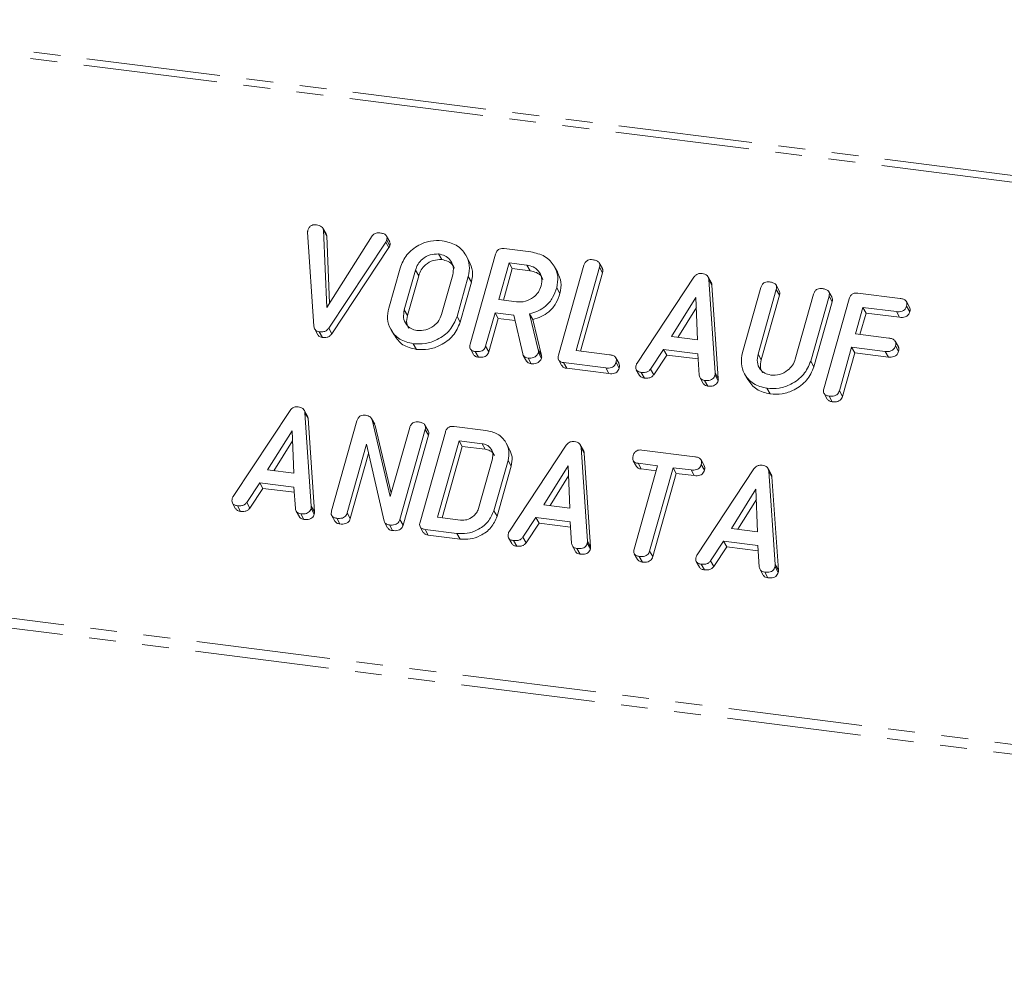
# Model space of a CAD drawing. Units: millimetres. Extents: x -2823 to 5911, y -3952 to -64.
# Drawn here: x -727 to -681, y -3725 to -3681 of the extents above; entities that cross this region are included whole.
import ezdxf

# ---------------------------------------------------------------- set-up
doc = ezdxf.new("R2010")
doc.units = ezdxf.units.MM
doc.linetypes.add('PHANTOM', pattern=[12.7, 6.35, -1.27, 1.27, -1.27, 1.27, -1.27])

msp = doc.modelspace()

# ---------------------------------------------------------------- linework, layer by layer
at = {"color": 8, "linetype": 'PHANTOM', "lineweight": 18}
for p, q in [((-2815.782, -3418.954), (-594.173, -3698.851)), ((-2815.932, -3419.253), (-594.323, -3699.149)), ((-2823.182, -3444.979), (-601.573, -3724.875)), ((-2823.244, -3445.434), (-601.635, -3725.331)), ((-709.964, -3691.159), (-709.814, -3691.427)), ((-708.554, -3692.49), (-708.404, -3692.758)), ((-709.084, -3694.372), (-708.934, -3694.64)), ((-702.74, -3696.261), (-702.59, -3696.529)), ((-692.326, -3696.479), (-692.176, -3696.747)), ((-694.359, -3697.36), (-694.209, -3697.628)), ((-713.491, -3703.677), (-713.341, -3703.944)), ((-706.596, -3704.965), (-706.446, -3705.233)), ((-700.409, -3705.325), (-700.259, -3705.593)), ((-691.516, -3706.445), (-691.366, -3706.713))]:
    msp.add_line(p, q, dxfattribs=at)
at = {"color": 7, "linetype": 'Continuous', "lineweight": 18}
for p, q in [((-712.788, -3690.779), (-712.938, -3690.511)), ((-713.367, -3695.146), (-713.664, -3690.694)), ((-712.911, -3690.599), (-712.753, -3694.259)), ((-712.911, -3690.599), (-712.761, -3690.867)), ((-712.789, -3690.779), (-712.761, -3690.867)), ((-712.761, -3690.867), (-712.623, -3694.054)), ((-712.753, -3694.259), (-710.603, -3690.87)), ((-709.776, -3691.145), (-709.926, -3690.877)), ((-709.964, -3691.159), (-712.664, -3695.234)), ((-709.814, -3691.427), (-712.514, -3695.502)), ((-709.917, -3691.068), (-709.767, -3691.336)), ((-704.352, -3691.468), (-703.097, -3691.626)), ((-707.463, -3691.726), (-707.313, -3691.993)), ((-706.008, -3692.078), (-706.158, -3691.811)), ((-705.966, -3695.999), (-704.764, -3691.734)), ((-709.821, -3694.286), (-709.287, -3692.391)), ((-704.119, -3692.147), (-704.61, -3693.89)), ((-703.969, -3692.415), (-704.393, -3693.917)), ((-703.274, -3692.253), (-704.119, -3692.147)), ((-704.119, -3692.147), (-703.969, -3692.415)), ((-703.124, -3692.521), (-703.969, -3692.415)), ((-703.274, -3692.253), (-703.124, -3692.521)), ((-701.818, -3692.605), (-701.968, -3692.337)), ((-701.776, -3696.527), (-700.575, -3692.262)), ((-699.839, -3692.353), (-700.951, -3696.299)), ((-699.7, -3692.414), (-699.85, -3692.146)), ((-699.839, -3692.353), (-699.689, -3692.621)), ((-708.554, -3692.49), (-709.084, -3694.372)), ((-708.404, -3692.758), (-708.934, -3694.64)), ((-707.321, -3694.595), (-706.79, -3692.713)), ((-706.053, -3692.799), (-706.587, -3694.694)), ((-706.053, -3692.799), (-705.903, -3693.066)), ((-699.689, -3692.621), (-700.734, -3696.327)), ((-698.059, -3696.894), (-695.364, -3692.824)), ((-694.548, -3693.069), (-694.698, -3692.801)), ((-705.903, -3693.066), (-706.437, -3694.961)), ((-701.864, -3693.325), (-701.714, -3693.593)), ((-694.662, -3692.928), (-694.359, -3697.36)), ((-694.662, -3692.928), (-694.512, -3693.196)), ((-694.512, -3693.196), (-694.209, -3697.628)), ((-693.064, -3696.398), (-692.196, -3693.318)), ((-691.321, -3693.47), (-691.471, -3693.202)), ((-695.269, -3693.79), (-696.427, -3695.642)), ((-695.192, -3695.798), (-695.269, -3693.79)), ((-691.461, -3693.409), (-692.326, -3696.479)), ((-691.311, -3693.677), (-692.176, -3696.747)), ((-691.461, -3693.409), (-691.311, -3693.677)), ((-690.562, -3696.702), (-689.697, -3693.631)), ((-688.962, -3693.725), (-689.83, -3696.805)), ((-688.823, -3693.784), (-688.973, -3693.517)), ((-688.962, -3693.725), (-688.812, -3693.993)), ((-687.596, -3693.579), (-685.598, -3693.831)), ((-704.61, -3693.89), (-703.765, -3693.996)), ((-695.25, -3694.268), (-696.133, -3695.679)), ((-688.812, -3693.993), (-689.68, -3697.073)), ((-689.208, -3698.11), (-688.007, -3693.845)), ((-687.362, -3694.258), (-687.715, -3695.513)), ((-685.773, -3694.458), (-687.362, -3694.258)), ((-687.362, -3694.258), (-687.212, -3694.526)), ((-685.15, -3694.245), (-685.3, -3693.978)), ((-685.289, -3694.194), (-685.139, -3694.462)), ((-706.587, -3694.694), (-706.437, -3694.961)), ((-704.787, -3694.517), (-705.231, -3696.094)), ((-703.898, -3694.629), (-704.787, -3694.517)), ((-704.787, -3694.517), (-704.637, -3694.785)), ((-703.477, -3696.458), (-703.898, -3694.629)), ((-703.149, -3694.557), (-702.74, -3696.261)), ((-703.149, -3694.557), (-702.999, -3694.825)), ((-687.212, -3694.526), (-687.498, -3695.54)), ((-685.623, -3694.726), (-687.212, -3694.526)), ((-685.773, -3694.458), (-685.623, -3694.726)), ((-704.637, -3694.785), (-705.081, -3696.362)), ((-703.839, -3694.885), (-704.637, -3694.785)), ((-702.999, -3694.825), (-702.59, -3696.529)), ((-713.328, -3695.29), (-713.178, -3695.557)), ((-713.114, -3695.417), (-712.964, -3695.684)), ((-712.664, -3695.234), (-712.514, -3695.502)), ((-709.722, -3695.296), (-709.572, -3695.564)), ((-696.427, -3695.642), (-695.192, -3695.798)), ((-687.715, -3695.513), (-686.126, -3695.713)), ((-708.661, -3695.978), (-708.511, -3696.245)), ((-705.231, -3696.094), (-705.081, -3696.362)), ((-687.892, -3696.14), (-688.474, -3698.203)), ((-686.303, -3696.34), (-687.892, -3696.14)), ((-687.892, -3696.14), (-687.742, -3696.408)), ((-685.678, -3696.131), (-685.828, -3695.863)), ((-685.819, -3696.076), (-685.669, -3696.344)), ((-705.957, -3696.224), (-705.807, -3696.492)), ((-705.722, -3696.348), (-705.572, -3696.616)), ((-703.447, -3696.534), (-703.297, -3696.802)), ((-702.732, -3696.405), (-702.582, -3696.673)), ((-700.951, -3696.299), (-699.362, -3696.5)), ((-696.8, -3696.245), (-697.419, -3697.18)), ((-696.65, -3696.513), (-697.269, -3697.447)), ((-695.178, -3696.449), (-696.8, -3696.245)), ((-696.8, -3696.245), (-696.65, -3696.513)), ((-695.162, -3696.7), (-696.65, -3696.513)), ((-695.111, -3697.473), (-695.178, -3696.449)), ((-687.742, -3696.408), (-688.324, -3698.471)), ((-686.153, -3696.608), (-687.742, -3696.408)), ((-686.303, -3696.34), (-686.153, -3696.608)), ((-703.223, -3696.663), (-703.073, -3696.93)), ((-701.769, -3696.751), (-701.619, -3697.019)), ((-699.541, -3697.127), (-701.539, -3696.875)), ((-701.539, -3696.875), (-701.389, -3697.143)), ((-698.914, -3696.917), (-699.064, -3696.649)), ((-699.055, -3696.863), (-698.905, -3697.131)), ((-689.83, -3696.805), (-689.68, -3697.073)), ((-699.391, -3697.394), (-701.389, -3697.143)), ((-699.541, -3697.127), (-699.391, -3697.394)), ((-698.094, -3697.214), (-697.944, -3697.481)), ((-697.859, -3697.339), (-697.709, -3697.606)), ((-697.419, -3697.18), (-697.269, -3697.447)), ((-694.366, -3697.461), (-694.216, -3697.728)), ((-692.965, -3697.407), (-692.815, -3697.675)), ((-695.075, -3697.595), (-694.925, -3697.863)), ((-694.856, -3697.717), (-694.706, -3697.985)), ((-691.904, -3698.089), (-691.754, -3698.356)), ((-689.2, -3698.336), (-689.05, -3698.603)), ((-688.964, -3698.459), (-688.814, -3698.727)), ((-688.474, -3698.203), (-688.324, -3698.471)), ((-717.191, -3703.21), (-714.496, -3699.14)), ((-713.68, -3699.385), (-713.83, -3699.118)), ((-713.794, -3699.245), (-713.491, -3703.677)), ((-713.794, -3699.245), (-713.644, -3699.512)), ((-713.644, -3699.512), (-713.341, -3703.944)), ((-712.53, -3703.899), (-711.328, -3699.634)), ((-710.488, -3699.789), (-710.638, -3699.521)), ((-710.608, -3699.588), (-709.752, -3703.222)), ((-710.608, -3699.588), (-710.458, -3699.856)), ((-710.498, -3699.795), (-710.458, -3699.856)), ((-710.458, -3699.856), (-709.704, -3703.054)), ((-707.955, -3700.101), (-708.105, -3699.833)), ((-714.401, -3700.106), (-715.559, -3701.959)), ((-714.325, -3702.115), (-714.401, -3700.106)), ((-709.752, -3703.222), (-708.829, -3699.948)), ((-708.094, -3700.042), (-709.296, -3704.307)), ((-707.944, -3700.309), (-709.146, -3704.574)), ((-708.341, -3704.427), (-707.139, -3700.162)), ((-708.094, -3700.042), (-707.944, -3700.309)), ((-706.727, -3699.896), (-705.221, -3700.086)), ((-714.383, -3700.585), (-715.265, -3701.996)), ((-710.88, -3700.743), (-711.796, -3703.995)), ((-710.047, -3704.381), (-710.88, -3700.743)), ((-706.494, -3700.575), (-707.516, -3704.199)), ((-705.401, -3700.713), (-706.494, -3700.575)), ((-706.494, -3700.575), (-706.344, -3700.843)), ((-705.401, -3700.713), (-705.251, -3700.98)), ((-704.11, -3700.951), (-704.26, -3700.684)), ((-704.109, -3704.859), (-701.414, -3700.789)), ((-700.598, -3701.034), (-700.748, -3700.766)), ((-710.779, -3701.185), (-711.646, -3704.263)), ((-706.344, -3700.843), (-707.298, -3704.227)), ((-705.251, -3700.98), (-706.344, -3700.843)), ((-700.712, -3700.893), (-700.409, -3705.325)), ((-700.712, -3700.893), (-700.562, -3701.161)), ((-700.562, -3701.161), (-700.259, -3705.593)), ((-697.834, -3701.016), (-695.324, -3701.333)), ((-705.572, -3703.786), (-704.91, -3701.433)), ((-704.172, -3701.517), (-704.84, -3703.887)), ((-704.172, -3701.517), (-704.022, -3701.785)), ((-698.239, -3701.523), (-698.089, -3701.791)), ((-697.087, -3701.76), (-698.012, -3701.643)), ((-698.012, -3701.643), (-697.862, -3701.911)), ((-694.874, -3701.75), (-695.024, -3701.482)), ((-695.014, -3701.696), (-694.864, -3701.964)), ((-715.559, -3701.959), (-714.325, -3702.115)), ((-704.022, -3701.785), (-704.69, -3704.155)), ((-701.318, -3701.755), (-702.477, -3703.607)), ((-701.242, -3703.763), (-701.318, -3701.755)), ((-698.199, -3705.706), (-697.087, -3701.76)), ((-697.154, -3702), (-697.862, -3701.911)), ((-696.352, -3701.853), (-697.464, -3705.799)), ((-696.202, -3702.12), (-697.314, -3706.066)), ((-695.499, -3701.96), (-696.352, -3701.853)), ((-696.352, -3701.853), (-696.202, -3702.12)), ((-695.349, -3702.228), (-696.202, -3702.12)), ((-695.499, -3701.96), (-695.349, -3702.228)), ((-695.216, -3705.979), (-692.521, -3701.909)), ((-691.705, -3702.154), (-691.855, -3701.886)), ((-691.819, -3702.013), (-691.516, -3706.445)), ((-691.819, -3702.013), (-691.669, -3702.281)), ((-715.932, -3702.562), (-716.551, -3703.496)), ((-714.311, -3702.766), (-715.932, -3702.562)), ((-715.932, -3702.562), (-715.782, -3702.829)), ((-701.3, -3702.233), (-702.183, -3703.644)), ((-691.669, -3702.281), (-691.366, -3706.713)), ((-715.782, -3702.829), (-716.401, -3703.764)), ((-714.294, -3703.017), (-715.782, -3702.829)), ((-714.244, -3703.789), (-714.311, -3702.766)), ((-692.425, -3702.875), (-693.584, -3704.728)), ((-692.349, -3704.883), (-692.425, -3702.875)), ((-717.226, -3703.53), (-717.076, -3703.798)), ((-716.551, -3703.496), (-716.401, -3703.764)), ((-702.477, -3703.607), (-701.242, -3703.763)), ((-692.407, -3703.354), (-693.289, -3704.765)), ((-716.991, -3703.655), (-716.841, -3703.923)), ((-714.208, -3703.912), (-714.058, -3704.179)), ((-713.988, -3704.034), (-713.838, -3704.301)), ((-713.498, -3703.777), (-713.348, -3704.045)), ((-711.796, -3703.995), (-711.646, -3704.263)), ((-704.84, -3703.887), (-704.69, -3704.155)), ((-712.522, -3704.124), (-712.372, -3704.392)), ((-712.286, -3704.248), (-712.136, -3704.516)), ((-710.024, -3704.431), (-709.874, -3704.699)), ((-709.296, -3704.307), (-709.146, -3704.574)), ((-707.516, -3704.199), (-706.422, -3704.337)), ((-702.85, -3704.21), (-703.469, -3705.145)), ((-702.7, -3704.478), (-703.319, -3705.412)), ((-701.228, -3704.414), (-702.85, -3704.21)), ((-702.85, -3704.21), (-702.7, -3704.478)), ((-701.212, -3704.665), (-702.7, -3704.478)), ((-701.161, -3705.438), (-701.228, -3704.414)), ((-709.792, -3704.562), (-709.642, -3704.83)), ((-708.334, -3704.651), (-708.184, -3704.919)), ((-706.596, -3704.965), (-708.102, -3704.775)), ((-708.102, -3704.775), (-707.952, -3705.043)), ((-693.584, -3704.728), (-692.349, -3704.883)), ((-706.446, -3705.233), (-707.952, -3705.043)), ((-704.144, -3705.178), (-703.994, -3705.446)), ((-703.909, -3705.303), (-703.759, -3705.571)), ((-703.469, -3705.145), (-703.319, -3705.412)), ((-700.416, -3705.425), (-700.266, -3705.693)), ((-693.957, -3705.33), (-694.576, -3706.265)), ((-692.335, -3705.535), (-693.957, -3705.33)), ((-693.957, -3705.33), (-693.807, -3705.598)), ((-701.125, -3705.56), (-700.975, -3705.828)), ((-700.905, -3705.682), (-700.755, -3705.95)), ((-698.189, -3705.933), (-698.039, -3706.201)), ((-697.464, -3705.799), (-697.314, -3706.066)), ((-693.807, -3705.598), (-694.426, -3706.533)), ((-692.319, -3705.785), (-693.807, -3705.598)), ((-692.268, -3706.558), (-692.335, -3705.535)), ((-697.954, -3706.054), (-697.804, -3706.321)), ((-695.251, -3706.299), (-695.101, -3706.567)), ((-694.576, -3706.265), (-694.426, -3706.533)), ((-695.015, -3706.424), (-694.865, -3706.692)), ((-692.232, -3706.68), (-692.082, -3706.948)), ((-692.012, -3706.802), (-691.862, -3707.07)), ((-691.523, -3706.546), (-691.373, -3706.814))]:
    msp.add_line(p, q, dxfattribs=at)
for points, knots in [([(-713.652, -3690.597), (-713.637, -3690.552), (-713.605, -3690.46), (-713.486, -3690.366), (-713.356, -3690.338), (-713.279, -3690.345), (-713.241, -3690.348)], [0, 0, 0, 0, 0.280464, 0.558213, 0.778689, 1, 1, 1, 1]), ([(-713.241, -3690.348), (-713.153, -3690.366), (-713.029, -3690.391), (-712.933, -3690.505), (-712.918, -3690.568), (-712.911, -3690.599)], [0, 0, 0, 0, 0.558266, 0.779459, 1, 1, 1, 1]), ([(-713.664, -3690.694), (-713.664, -3690.676), (-713.663, -3690.644), (-713.656, -3690.612), (-713.652, -3690.597)], [0, 0, 0, 0, 0.5596415, 1, 1, 1, 1]), ([(-710.603, -3690.87), (-710.578, -3690.841), (-710.527, -3690.782), (-710.395, -3690.719), (-710.297, -3690.724), (-710.238, -3690.726)], [0, 0, 0, 0, 0.280495, 0.561314, 1, 1, 1, 1]), ([(-710.238, -3690.726), (-710.185, -3690.735), (-710.078, -3690.753), (-709.949, -3690.824), (-709.892, -3690.946), (-709.908, -3691.027), (-709.917, -3691.068)], [0, 0, 0, 0, 0.281229, 0.560914, 0.779954, 1, 1, 1, 1]), ([(-709.917, -3691.068), (-709.924, -3691.086), (-709.936, -3691.117), (-709.955, -3691.146), (-709.964, -3691.159)], [0, 0, 0, 0, 0.559665, 1, 1, 1, 1]), ([(-709.767, -3691.336), (-709.774, -3691.353), (-709.786, -3691.385), (-709.805, -3691.414), (-709.814, -3691.427)], [0, 0, 0, 0, 0.559628, 1, 1, 1, 1]), ([(-709.784, -3691.149), (-709.772, -3691.17), (-709.74, -3691.226), (-709.757, -3691.294), (-709.767, -3691.336)], [0, 0, 0, 0, 0.384829, 1, 1, 1, 1]), ([(-709.287, -3692.391), (-709.197, -3692.174), (-709.018, -3691.74), (-708.449, -3691.309), (-707.848, -3691.074), (-707.473, -3691.09), (-707.286, -3691.098)], [0, 0, 0, 0, 0.2795, 0.559257, 0.779589, 1, 1, 1, 1]), ([(-707.286, -3691.098), (-707.054, -3691.151), (-706.589, -3691.255), (-706.166, -3691.725), (-705.959, -3692.259), (-706.022, -3692.619), (-706.053, -3692.799)], [0, 0, 0, 0, 0.27989, 0.559523, 0.779813, 1, 1, 1, 1]), ([(-704.764, -3691.734), (-704.748, -3691.688), (-704.716, -3691.595), (-704.602, -3691.492), (-704.469, -3691.458), (-704.391, -3691.465), (-704.352, -3691.468)], [0, 0, 0, 0, 0.2806102, 0.5584871, 0.7790349, 1, 1, 1, 1]), ([(-707.463, -3691.726), (-707.598, -3691.727), (-707.868, -3691.731), (-708.215, -3691.937), (-708.452, -3692.202), (-708.52, -3692.394), (-708.554, -3692.49)], [0, 0, 0, 0, 0.279341, 0.559168, 0.779395, 1, 1, 1, 1]), ([(-706.79, -3692.713), (-706.769, -3692.582), (-706.727, -3692.32), (-706.898, -3692.004), (-707.151, -3691.792), (-707.359, -3691.748), (-707.463, -3691.726)], [0, 0, 0, 0, 0.279656, 0.559339, 0.77953, 1, 1, 1, 1]), ([(-703.097, -3691.626), (-702.865, -3691.679), (-702.4, -3691.783), (-701.976, -3692.252), (-701.77, -3692.786), (-701.832, -3693.146), (-701.864, -3693.325)], [0, 0, 0, 0, 0.279923, 0.559516, 0.779797, 1, 1, 1, 1]), ([(-707.313, -3691.993), (-707.448, -3691.995), (-707.718, -3691.999), (-708.065, -3692.204), (-708.302, -3692.469), (-708.37, -3692.662), (-708.404, -3692.758)], [0, 0, 0, 0, 0.27934, 0.55917, 0.779396, 1, 1, 1, 1]), ([(-706.714, -3692.402), (-706.734, -3692.355), (-706.791, -3692.217), (-707.005, -3692.061), (-707.21, -3692.016), (-707.313, -3691.993)], [0, 0, 0, 0, 0.207282, 0.603391, 1, 1, 1, 1]), ([(-706.014, -3692.08), (-705.945, -3692.229), (-705.804, -3692.535), (-705.869, -3692.885), (-705.903, -3693.066)], [0, 0, 0, 0, 0.484243, 1, 1, 1, 1]), ([(-702.601, -3693.24), (-702.58, -3693.11), (-702.538, -3692.848), (-702.709, -3692.532), (-702.961, -3692.319), (-703.17, -3692.275), (-703.274, -3692.253)], [0, 0, 0, 0, 0.279656, 0.559339, 0.77953, 1, 1, 1, 1]), ([(-700.575, -3692.262), (-700.558, -3692.215), (-700.526, -3692.122), (-700.409, -3692.019), (-700.275, -3691.987), (-700.197, -3691.993), (-700.157, -3691.996)], [0, 0, 0, 0, 0.280673, 0.5585, 0.779019, 1, 1, 1, 1]), ([(-700.157, -3691.996), (-700.103, -3692.006), (-699.995, -3692.024), (-699.863, -3692.101), (-699.813, -3692.229), (-699.831, -3692.312), (-699.839, -3692.353)], [0, 0, 0, 0, 0.280978, 0.560271, 0.779724, 1, 1, 1, 1]), ([(-699.707, -3692.417), (-699.693, -3692.443), (-699.661, -3692.505), (-699.679, -3692.579), (-699.689, -3692.621)], [0, 0, 0, 0, 0.420319, 1, 1, 1, 1]), ([(-702.525, -3692.93), (-702.545, -3692.882), (-702.602, -3692.745), (-702.816, -3692.589), (-703.021, -3692.544), (-703.124, -3692.521)], [0, 0, 0, 0, 0.207282, 0.603391, 1, 1, 1, 1]), ([(-701.824, -3692.607), (-701.755, -3692.755), (-701.614, -3693.061), (-701.68, -3693.412), (-701.714, -3693.593)], [0, 0, 0, 0, 0.484417, 1, 1, 1, 1]), ([(-695.364, -3692.824), (-695.338, -3692.792), (-695.286, -3692.727), (-695.152, -3692.647), (-695.046, -3692.648), (-694.982, -3692.649)], [0, 0, 0, 0, 0.281417, 0.56204, 1, 1, 1, 1]), ([(-694.982, -3692.649), (-694.936, -3692.656), (-694.846, -3692.672), (-694.739, -3692.736), (-694.677, -3692.828), (-694.667, -3692.894), (-694.662, -3692.928)], [0, 0, 0, 0, 0.280389, 0.560048, 0.779871, 1, 1, 1, 1]), ([(-703.765, -3693.996), (-703.625, -3693.999), (-703.345, -3694.004), (-702.978, -3693.804), (-702.713, -3693.54), (-702.638, -3693.34), (-702.601, -3693.24)], [0, 0, 0, 0, 0.279667, 0.559332, 0.779539, 1, 1, 1, 1]), ([(-701.864, -3693.325), (-701.918, -3693.485), (-702.026, -3693.802), (-702.347, -3694.19), (-702.743, -3694.444), (-703.014, -3694.52), (-703.149, -3694.557)], [0, 0, 0, 0, 0.280348, 0.559798, 0.779728, 1, 1, 1, 1]), ([(-694.552, -3693.071), (-694.545, -3693.08), (-694.519, -3693.115), (-694.515, -3693.161), (-694.512, -3693.196)], [0, 0, 0, 0, 0.246432, 1, 1, 1, 1]), ([(-692.196, -3693.318), (-692.18, -3693.271), (-692.148, -3693.177), (-692.031, -3693.074), (-691.897, -3693.042), (-691.818, -3693.049), (-691.779, -3693.052)], [0, 0, 0, 0, 0.280673, 0.5585, 0.779019, 1, 1, 1, 1]), ([(-691.779, -3693.052), (-691.724, -3693.061), (-691.616, -3693.08), (-691.485, -3693.157), (-691.434, -3693.284), (-691.452, -3693.367), (-691.461, -3693.409)], [0, 0, 0, 0, 0.280978, 0.560271, 0.779724, 1, 1, 1, 1]), ([(-701.714, -3693.593), (-701.768, -3693.752), (-701.876, -3694.07), (-702.197, -3694.458), (-702.593, -3694.712), (-702.864, -3694.787), (-702.999, -3694.825)], [0, 0, 0, 0, 0.2803485, 0.5597993, 0.7797272, 1, 1, 1, 1]), ([(-691.328, -3693.473), (-691.315, -3693.499), (-691.283, -3693.561), (-691.3, -3693.634), (-691.311, -3693.677)], [0, 0, 0, 0, 0.420319, 1, 1, 1, 1]), ([(-689.697, -3693.631), (-689.681, -3693.584), (-689.649, -3693.491), (-689.531, -3693.389), (-689.398, -3693.357), (-689.319, -3693.364), (-689.28, -3693.367)], [0, 0, 0, 0, 0.280684, 0.558635, 0.779232, 1, 1, 1, 1]), ([(-689.28, -3693.367), (-689.225, -3693.376), (-689.117, -3693.395), (-688.985, -3693.472), (-688.936, -3693.6), (-688.953, -3693.683), (-688.962, -3693.725)], [0, 0, 0, 0, 0.281059, 0.560414, 0.779807, 1, 1, 1, 1]), ([(-688.829, -3693.787), (-688.816, -3693.814), (-688.784, -3693.876), (-688.802, -3693.95), (-688.812, -3693.993)], [0, 0, 0, 0, 0.422715, 1, 1, 1, 1]), ([(-688.007, -3693.845), (-687.991, -3693.799), (-687.959, -3693.707), (-687.846, -3693.603), (-687.713, -3693.57), (-687.635, -3693.576), (-687.596, -3693.579)], [0, 0, 0, 0, 0.28057, 0.558678, 0.779034, 1, 1, 1, 1]), ([(-685.289, -3694.194), (-685.308, -3694.247), (-685.346, -3694.352), (-685.537, -3694.475), (-685.683, -3694.465), (-685.773, -3694.458)], [0, 0, 0, 0, 0.2809325, 0.5597096, 1, 1, 1, 1]), ([(-685.598, -3693.831), (-685.544, -3693.84), (-685.435, -3693.859), (-685.306, -3693.94), (-685.263, -3694.07), (-685.28, -3694.153), (-685.289, -3694.194)], [0, 0, 0, 0, 0.280923, 0.559932, 0.779638, 1, 1, 1, 1]), ([(-685.155, -3694.247), (-685.142, -3694.277), (-685.111, -3694.343), (-685.129, -3694.42), (-685.139, -3694.462)], [0, 0, 0, 0, 0.446032, 1, 1, 1, 1]), ([(-708.661, -3695.978), (-708.887, -3695.923), (-709.338, -3695.813), (-709.739, -3695.342), (-709.919, -3694.812), (-709.854, -3694.462), (-709.821, -3694.286)], [0, 0, 0, 0, 0.27965, 0.559374, 0.7796231, 1, 1, 1, 1]), ([(-709.084, -3694.372), (-709.108, -3694.498), (-709.154, -3694.748), (-709.014, -3695.062), (-708.782, -3695.279), (-708.584, -3695.327), (-708.485, -3695.35)], [0, 0, 0, 0, 0.279932, 0.55924, 0.779761, 1, 1, 1, 1]), ([(-708.934, -3694.64), (-708.962, -3694.767), (-709.009, -3694.985), (-708.911, -3695.167), (-708.871, -3695.243)], [0, 0, 0, 0, 0.5852923, 1, 1, 1, 1]), ([(-706.587, -3694.694), (-706.683, -3694.915), (-706.875, -3695.357), (-707.469, -3695.786), (-708.089, -3696.007), (-708.471, -3695.987), (-708.661, -3695.978)], [0, 0, 0, 0, 0.279191, 0.559104, 0.779429, 1, 1, 1, 1]), ([(-708.485, -3695.35), (-708.345, -3695.353), (-708.065, -3695.358), (-707.697, -3695.158), (-707.433, -3694.895), (-707.358, -3694.695), (-707.321, -3694.595)], [0, 0, 0, 0, 0.279667, 0.559333, 0.779543, 1, 1, 1, 1]), ([(-685.139, -3694.462), (-685.158, -3694.515), (-685.196, -3694.619), (-685.387, -3694.743), (-685.533, -3694.732), (-685.623, -3694.726)], [0, 0, 0, 0, 0.280933, 0.559708, 1, 1, 1, 1]), ([(-713.114, -3695.417), (-713.154, -3695.409), (-713.233, -3695.393), (-713.34, -3695.302), (-713.357, -3695.205), (-713.367, -3695.146)], [0, 0, 0, 0, 0.280763, 0.560728, 1, 1, 1, 1]), ([(-706.437, -3694.961), (-706.533, -3695.182), (-706.725, -3695.625), (-707.319, -3696.053), (-707.939, -3696.275), (-708.321, -3696.255), (-708.511, -3696.245)], [0, 0, 0, 0, 0.279191, 0.559103, 0.779429, 1, 1, 1, 1]), ([(-712.964, -3695.684), (-713.003, -3695.676), (-713.08, -3695.659), (-713.158, -3695.608), (-713.169, -3695.563), (-713.172, -3695.555)], [0, 0, 0, 0, 0.449006, 0.896734, 1, 1, 1, 1]), ([(-712.664, -3695.234), (-712.694, -3695.272), (-712.753, -3695.348), (-712.918, -3695.426), (-713.04, -3695.42), (-713.114, -3695.417)], [0, 0, 0, 0, 0.280398, 0.560469, 1, 1, 1, 1]), ([(-712.514, -3695.502), (-712.544, -3695.54), (-712.603, -3695.616), (-712.768, -3695.694), (-712.89, -3695.688), (-712.964, -3695.684)], [0, 0, 0, 0, 0.280391, 0.560464, 1, 1, 1, 1]), ([(-708.511, -3696.245), (-708.741, -3696.192), (-709.195, -3696.087), (-709.446, -3695.736), (-709.57, -3695.562)], [0, 0, 0, 0, 0.504639, 1, 1, 1, 1]), ([(-705.722, -3696.348), (-705.771, -3696.339), (-705.868, -3696.321), (-705.97, -3696.231), (-705.991, -3696.11), (-705.974, -3696.036), (-705.966, -3695.999)], [0, 0, 0, 0, 0.280608, 0.558795, 0.778902, 1, 1, 1, 1]), ([(-705.231, -3696.094), (-705.243, -3696.129), (-705.267, -3696.198), (-705.346, -3696.288), (-705.504, -3696.364), (-705.632, -3696.355), (-705.722, -3696.348)], [0, 0, 0, 0, 0.187033, 0.373964, 0.561081, 1, 1, 1, 1]), ([(-685.819, -3696.076), (-685.838, -3696.129), (-685.876, -3696.234), (-686.067, -3696.357), (-686.213, -3696.347), (-686.303, -3696.34)], [0, 0, 0, 0, 0.280937, 0.559709, 1, 1, 1, 1]), ([(-686.126, -3695.713), (-686.072, -3695.722), (-685.963, -3695.74), (-685.836, -3695.823), (-685.792, -3695.952), (-685.81, -3696.035), (-685.819, -3696.076)], [0, 0, 0, 0, 0.280942, 0.560041, 0.779412, 1, 1, 1, 1]), ([(-685.684, -3696.133), (-685.671, -3696.162), (-685.64, -3696.227), (-685.659, -3696.302), (-685.669, -3696.344)], [0, 0, 0, 0, 0.43751, 1, 1, 1, 1]), ([(-705.572, -3696.616), (-705.622, -3696.608), (-705.719, -3696.592), (-705.777, -3696.523), (-705.805, -3696.49)], [0, 0, 0, 0, 0.51929, 1, 1, 1, 1]), ([(-705.081, -3696.362), (-705.093, -3696.396), (-705.117, -3696.465), (-705.196, -3696.555), (-705.354, -3696.632), (-705.482, -3696.622), (-705.572, -3696.616)], [0, 0, 0, 0, 0.187025, 0.373965, 0.561078, 1, 1, 1, 1]), ([(-703.223, -3696.663), (-703.256, -3696.656), (-703.324, -3696.643), (-703.427, -3696.582), (-703.458, -3696.505), (-703.477, -3696.458)], [0, 0, 0, 0, 0.2807844, 0.56183, 1, 1, 1, 1]), ([(-702.732, -3696.405), (-702.759, -3696.453), (-702.813, -3696.548), (-702.953, -3696.634), (-703.095, -3696.671), (-703.18, -3696.666), (-703.223, -3696.663)], [0, 0, 0, 0, 0.277572, 0.558204, 0.779042, 1, 1, 1, 1]), ([(-702.74, -3696.261), (-702.733, -3696.287), (-702.722, -3696.334), (-702.729, -3696.384), (-702.732, -3696.405)], [0, 0, 0, 0, 0.5602592, 1, 1, 1, 1]), ([(-702.59, -3696.529), (-702.583, -3696.555), (-702.572, -3696.602), (-702.579, -3696.651), (-702.582, -3696.673)], [0, 0, 0, 0, 0.560246, 1, 1, 1, 1]), ([(-701.539, -3696.875), (-701.588, -3696.866), (-701.684, -3696.848), (-701.783, -3696.756), (-701.802, -3696.637), (-701.785, -3696.564), (-701.776, -3696.527)], [0, 0, 0, 0, 0.280645, 0.558848, 0.779179, 1, 1, 1, 1]), ([(-699.362, -3696.5), (-699.308, -3696.509), (-699.199, -3696.527), (-699.072, -3696.61), (-699.028, -3696.739), (-699.046, -3696.821), (-699.055, -3696.863)], [0, 0, 0, 0, 0.280944, 0.560046, 0.779419, 1, 1, 1, 1]), ([(-691.904, -3698.089), (-692.13, -3698.034), (-692.581, -3697.924), (-692.981, -3697.453), (-693.161, -3696.924), (-693.096, -3696.573), (-693.064, -3696.398)], [0, 0, 0, 0, 0.27965, 0.559374, 0.7796231, 1, 1, 1, 1]), ([(-692.326, -3696.479), (-692.35, -3696.605), (-692.397, -3696.856), (-692.256, -3697.171), (-692.026, -3697.391), (-691.827, -3697.438), (-691.727, -3697.461)], [0, 0, 0, 0, 0.280187, 0.559616, 0.77992, 1, 1, 1, 1]), ([(-685.669, -3696.344), (-685.688, -3696.397), (-685.726, -3696.501), (-685.917, -3696.625), (-686.063, -3696.614), (-686.153, -3696.608)], [0, 0, 0, 0, 0.280939, 0.559712, 1, 1, 1, 1]), ([(-703.073, -3696.93), (-703.106, -3696.924), (-703.173, -3696.91), (-703.256, -3696.867), (-703.278, -3696.817), (-703.287, -3696.796)], [0, 0, 0, 0, 0.369604, 0.739542, 1, 1, 1, 1]), ([(-702.582, -3696.673), (-702.609, -3696.721), (-702.663, -3696.816), (-702.803, -3696.902), (-702.945, -3696.939), (-703.03, -3696.933), (-703.073, -3696.93)], [0, 0, 0, 0, 0.277578, 0.558207, 0.779043, 1, 1, 1, 1]), ([(-701.389, -3697.143), (-701.439, -3697.134), (-701.535, -3697.119), (-701.59, -3697.05), (-701.617, -3697.017)], [0, 0, 0, 0, 0.522009, 1, 1, 1, 1]), ([(-699.055, -3696.863), (-699.067, -3696.898), (-699.09, -3696.967), (-699.167, -3697.058), (-699.322, -3697.141), (-699.451, -3697.133), (-699.541, -3697.127)], [0, 0, 0, 0, 0.187428, 0.374602, 0.561149, 1, 1, 1, 1]), ([(-698.92, -3696.919), (-698.906, -3696.948), (-698.876, -3697.013), (-698.895, -3697.088), (-698.905, -3697.131)], [0, 0, 0, 0, 0.437496, 1, 1, 1, 1]), ([(-697.859, -3697.339), (-697.908, -3697.33), (-698.005, -3697.312), (-698.106, -3697.221), (-698.127, -3697.1), (-698.11, -3697.026), (-698.101, -3696.989)], [0, 0, 0, 0, 0.280616, 0.558929, 0.779144, 1, 1, 1, 1]), ([(-698.101, -3696.989), (-698.095, -3696.971), (-698.084, -3696.938), (-698.067, -3696.907), (-698.059, -3696.894)], [0, 0, 0, 0, 0.559953, 1, 1, 1, 1]), ([(-692.176, -3696.747), (-692.204, -3696.875), (-692.252, -3697.094), (-692.153, -3697.278), (-692.111, -3697.356)], [0, 0, 0, 0, 0.581592, 1, 1, 1, 1]), ([(-689.83, -3696.805), (-689.926, -3697.026), (-690.118, -3697.468), (-690.712, -3697.897), (-691.332, -3698.118), (-691.713, -3698.099), (-691.904, -3698.089)], [0, 0, 0, 0, 0.279193, 0.559107, 0.779472, 1, 1, 1, 1]), ([(-689.68, -3697.073), (-689.776, -3697.294), (-689.968, -3697.736), (-690.562, -3698.165), (-691.182, -3698.386), (-691.563, -3698.366), (-691.754, -3698.356)], [0, 0, 0, 0, 0.279193, 0.559105, 0.779472, 1, 1, 1, 1]), ([(-691.727, -3697.461), (-691.587, -3697.464), (-691.306, -3697.469), (-690.938, -3697.268), (-690.674, -3697.003), (-690.599, -3696.802), (-690.562, -3696.702)], [0, 0, 0, 0, 0.279654, 0.559272, 0.779505, 1, 1, 1, 1]), ([(-698.905, -3697.131), (-698.917, -3697.165), (-698.94, -3697.235), (-699.017, -3697.326), (-699.172, -3697.409), (-699.301, -3697.4), (-699.391, -3697.394)], [0, 0, 0, 0, 0.187421, 0.374596, 0.561145, 1, 1, 1, 1]), ([(-697.709, -3697.606), (-697.759, -3697.598), (-697.857, -3697.583), (-697.914, -3697.513), (-697.942, -3697.479)], [0, 0, 0, 0, 0.517575, 1, 1, 1, 1]), ([(-697.419, -3697.18), (-697.449, -3697.216), (-697.508, -3697.287), (-697.672, -3697.35), (-697.788, -3697.343), (-697.859, -3697.339)], [0, 0, 0, 0, 0.279814, 0.559907, 1, 1, 1, 1]), ([(-697.269, -3697.447), (-697.299, -3697.483), (-697.358, -3697.555), (-697.522, -3697.618), (-697.638, -3697.611), (-697.709, -3697.606)], [0, 0, 0, 0, 0.2798147, 0.5599021, 1, 1, 1, 1]), ([(-694.856, -3697.717), (-694.893, -3697.71), (-694.968, -3697.695), (-695.08, -3697.62), (-695.099, -3697.529), (-695.111, -3697.473)], [0, 0, 0, 0, 0.281258, 0.561762, 1, 1, 1, 1]), ([(-694.366, -3697.461), (-694.378, -3697.495), (-694.402, -3697.564), (-694.48, -3697.655), (-694.638, -3697.732), (-694.766, -3697.723), (-694.856, -3697.717)], [0, 0, 0, 0, 0.187136, 0.374118, 0.561272, 1, 1, 1, 1]), ([(-694.359, -3697.36), (-694.358, -3697.379), (-694.356, -3697.412), (-694.363, -3697.446), (-694.366, -3697.461)], [0, 0, 0, 0, 0.55944, 1, 1, 1, 1]), ([(-694.706, -3697.985), (-694.742, -3697.977), (-694.816, -3697.962), (-694.899, -3697.917), (-694.913, -3697.871), (-694.916, -3697.859)], [0, 0, 0, 0, 0.424645, 0.84813, 1, 1, 1, 1]), ([(-694.216, -3697.728), (-694.228, -3697.763), (-694.252, -3697.832), (-694.33, -3697.923), (-694.488, -3697.999), (-694.616, -3697.991), (-694.706, -3697.985)], [0, 0, 0, 0, 0.187129, 0.374106, 0.561267, 1, 1, 1, 1]), ([(-694.209, -3697.628), (-694.208, -3697.646), (-694.206, -3697.68), (-694.213, -3697.713), (-694.216, -3697.728)], [0, 0, 0, 0, 0.559414, 1, 1, 1, 1]), ([(-691.754, -3698.356), (-691.983, -3698.304), (-692.437, -3698.199), (-692.688, -3697.847), (-692.813, -3697.673)], [0, 0, 0, 0, 0.504639, 1, 1, 1, 1]), ([(-688.964, -3698.459), (-689.013, -3698.45), (-689.111, -3698.433), (-689.213, -3698.342), (-689.234, -3698.222), (-689.217, -3698.148), (-689.208, -3698.11)], [0, 0, 0, 0, 0.280565, 0.558886, 0.778959, 1, 1, 1, 1]), ([(-688.474, -3698.203), (-688.486, -3698.238), (-688.51, -3698.307), (-688.588, -3698.398), (-688.746, -3698.474), (-688.875, -3698.465), (-688.964, -3698.459)], [0, 0, 0, 0, 0.18714, 0.37402, 0.561266, 1, 1, 1, 1]), ([(-688.324, -3698.471), (-688.336, -3698.505), (-688.36, -3698.575), (-688.438, -3698.665), (-688.596, -3698.742), (-688.725, -3698.733), (-688.814, -3698.727)], [0, 0, 0, 0, 0.187132, 0.374021, 0.561262, 1, 1, 1, 1]), ([(-688.814, -3698.727), (-688.865, -3698.719), (-688.962, -3698.703), (-689.02, -3698.634), (-689.048, -3698.601)], [0, 0, 0, 0, 0.51929, 1, 1, 1, 1]), ([(-714.496, -3699.14), (-714.47, -3699.108), (-714.418, -3699.044), (-714.284, -3698.963), (-714.178, -3698.964), (-714.114, -3698.965)], [0, 0, 0, 0, 0.2815552, 0.5620034, 1, 1, 1, 1]), ([(-714.114, -3698.965), (-714.068, -3698.973), (-713.978, -3698.989), (-713.871, -3699.052), (-713.809, -3699.144), (-713.799, -3699.211), (-713.794, -3699.245)], [0, 0, 0, 0, 0.280389, 0.560048, 0.779871, 1, 1, 1, 1]), ([(-713.684, -3699.388), (-713.678, -3699.396), (-713.652, -3699.432), (-713.647, -3699.478), (-713.644, -3699.512)], [0, 0, 0, 0, 0.246397, 1, 1, 1, 1]), ([(-711.328, -3699.634), (-711.312, -3699.588), (-711.28, -3699.495), (-711.167, -3699.392), (-711.034, -3699.359), (-710.956, -3699.365), (-710.917, -3699.368)], [0, 0, 0, 0, 0.280607, 0.558485, 0.779033, 1, 1, 1, 1]), ([(-710.917, -3699.368), (-710.836, -3699.385), (-710.693, -3699.415), (-710.634, -3699.536), (-710.608, -3699.588)], [0, 0, 0, 0, 0.559919, 1, 1, 1, 1]), ([(-708.829, -3699.948), (-708.813, -3699.901), (-708.781, -3699.808), (-708.664, -3699.706), (-708.53, -3699.674), (-708.451, -3699.68), (-708.412, -3699.684)], [0, 0, 0, 0, 0.2806839, 0.5586348, 0.7792313, 1, 1, 1, 1]), ([(-708.412, -3699.684), (-708.358, -3699.693), (-708.249, -3699.712), (-708.117, -3699.788), (-708.068, -3699.917), (-708.086, -3700), (-708.094, -3700.042)], [0, 0, 0, 0, 0.281057, 0.560415, 0.779812, 1, 1, 1, 1]), ([(-707.962, -3700.104), (-707.948, -3700.13), (-707.916, -3700.193), (-707.934, -3700.267), (-707.944, -3700.309)], [0, 0, 0, 0, 0.422706, 1, 1, 1, 1]), ([(-707.139, -3700.162), (-707.123, -3700.116), (-707.091, -3700.023), (-706.977, -3699.919), (-706.844, -3699.886), (-706.766, -3699.893), (-706.727, -3699.896)], [0, 0, 0, 0, 0.280607, 0.558485, 0.779033, 1, 1, 1, 1]), ([(-705.221, -3700.086), (-705.024, -3700.129), (-704.63, -3700.216), (-704.268, -3700.609), (-704.092, -3701.061), (-704.145, -3701.365), (-704.172, -3701.517)], [0, 0, 0, 0, 0.279959, 0.559462, 0.779746, 1, 1, 1, 1]), ([(-704.91, -3701.433), (-704.895, -3701.338), (-704.866, -3701.147), (-704.992, -3700.919), (-705.173, -3700.762), (-705.325, -3700.729), (-705.401, -3700.713)], [0, 0, 0, 0, 0.279517, 0.559288, 0.779576, 1, 1, 1, 1]), ([(-701.414, -3700.789), (-701.388, -3700.756), (-701.336, -3700.692), (-701.202, -3700.612), (-701.096, -3700.613), (-701.031, -3700.613)], [0, 0, 0, 0, 0.2815, 0.56209, 1, 1, 1, 1]), ([(-701.031, -3700.613), (-700.986, -3700.621), (-700.895, -3700.637), (-700.789, -3700.701), (-700.727, -3700.793), (-700.717, -3700.859), (-700.712, -3700.893)], [0, 0, 0, 0, 0.280389, 0.560048, 0.779871, 1, 1, 1, 1]), ([(-704.817, -3701.279), (-704.831, -3701.245), (-704.873, -3701.146), (-705.027, -3701.031), (-705.176, -3700.997), (-705.251, -3700.98)], [0, 0, 0, 0, 0.2057442, 0.6027493, 1, 1, 1, 1]), ([(-704.115, -3700.953), (-704.057, -3701.078), (-703.937, -3701.335), (-703.993, -3701.632), (-704.022, -3701.785)], [0, 0, 0, 0, 0.482792, 1, 1, 1, 1]), ([(-700.602, -3701.036), (-700.595, -3701.045), (-700.569, -3701.08), (-700.565, -3701.126), (-700.562, -3701.161)], [0, 0, 0, 0, 0.246397, 1, 1, 1, 1]), ([(-698.248, -3701.289), (-698.232, -3701.242), (-698.199, -3701.149), (-698.087, -3701.042), (-697.953, -3701.007), (-697.874, -3701.013), (-697.834, -3701.016)], [0, 0, 0, 0, 0.280616, 0.558826, 0.779126, 1, 1, 1, 1]), ([(-698.012, -3701.643), (-698.061, -3701.635), (-698.159, -3701.617), (-698.256, -3701.521), (-698.274, -3701.4), (-698.256, -3701.326), (-698.248, -3701.289)], [0, 0, 0, 0, 0.280681, 0.558704, 0.779148, 1, 1, 1, 1]), ([(-695.014, -3701.696), (-695.026, -3701.731), (-695.049, -3701.801), (-695.125, -3701.891), (-695.281, -3701.975), (-695.409, -3701.966), (-695.499, -3701.96)], [0, 0, 0, 0, 0.187463, 0.374665, 0.561253, 1, 1, 1, 1]), ([(-695.324, -3701.333), (-695.269, -3701.342), (-695.16, -3701.36), (-695.032, -3701.442), (-694.987, -3701.571), (-695.005, -3701.655), (-695.014, -3701.696)], [0, 0, 0, 0, 0.280909, 0.560046, 0.779636, 1, 1, 1, 1]), ([(-692.521, -3701.909), (-692.495, -3701.877), (-692.443, -3701.813), (-692.309, -3701.732), (-692.203, -3701.733), (-692.138, -3701.734)], [0, 0, 0, 0, 0.281483, 0.561859, 1, 1, 1, 1]), ([(-692.138, -3701.734), (-692.093, -3701.742), (-692.002, -3701.757), (-691.896, -3701.821), (-691.833, -3701.913), (-691.824, -3701.98), (-691.819, -3702.013)], [0, 0, 0, 0, 0.280182, 0.559859, 0.779856, 1, 1, 1, 1]), ([(-697.862, -3701.911), (-697.913, -3701.903), (-698.007, -3701.888), (-698.06, -3701.819), (-698.085, -3701.787)], [0, 0, 0, 0, 0.537218, 1, 1, 1, 1]), ([(-694.864, -3701.964), (-694.876, -3701.999), (-694.899, -3702.068), (-694.975, -3702.159), (-695.131, -3702.242), (-695.259, -3702.234), (-695.349, -3702.228)], [0, 0, 0, 0, 0.187464, 0.374673, 0.56125, 1, 1, 1, 1]), ([(-694.879, -3701.752), (-694.866, -3701.781), (-694.835, -3701.846), (-694.853, -3701.922), (-694.864, -3701.964)], [0, 0, 0, 0, 0.437618, 1, 1, 1, 1]), ([(-691.708, -3702.156), (-691.702, -3702.165), (-691.676, -3702.201), (-691.672, -3702.246), (-691.669, -3702.281)], [0, 0, 0, 0, 0.246808, 1, 1, 1, 1]), ([(-716.991, -3703.655), (-717.04, -3703.646), (-717.138, -3703.629), (-717.238, -3703.537), (-717.26, -3703.417), (-717.242, -3703.343), (-717.234, -3703.306)], [0, 0, 0, 0, 0.280614, 0.558921, 0.779142, 1, 1, 1, 1]), ([(-717.234, -3703.306), (-717.227, -3703.287), (-717.216, -3703.255), (-717.199, -3703.224), (-717.191, -3703.21)], [0, 0, 0, 0, 0.559945, 1, 1, 1, 1]), ([(-716.551, -3703.496), (-716.581, -3703.532), (-716.641, -3703.604), (-716.805, -3703.667), (-716.92, -3703.66), (-716.991, -3703.655)], [0, 0, 0, 0, 0.279817, 0.559909, 1, 1, 1, 1]), ([(-716.841, -3703.923), (-716.891, -3703.915), (-716.989, -3703.899), (-717.047, -3703.83), (-717.074, -3703.796)], [0, 0, 0, 0, 0.5177325, 1, 1, 1, 1]), ([(-716.401, -3703.764), (-716.431, -3703.8), (-716.491, -3703.872), (-716.655, -3703.934), (-716.77, -3703.927), (-716.841, -3703.923)], [0, 0, 0, 0, 0.279817, 0.559908, 1, 1, 1, 1]), ([(-713.988, -3704.034), (-714.025, -3704.026), (-714.1, -3704.012), (-714.212, -3703.937), (-714.232, -3703.845), (-714.244, -3703.789)], [0, 0, 0, 0, 0.2812605, 0.5617567, 1, 1, 1, 1]), ([(-713.498, -3703.777), (-713.51, -3703.812), (-713.534, -3703.881), (-713.612, -3703.972), (-713.77, -3704.048), (-713.898, -3704.04), (-713.988, -3704.034)], [0, 0, 0, 0, 0.187132, 0.374114, 0.561272, 1, 1, 1, 1]), ([(-713.348, -3704.045), (-713.36, -3704.08), (-713.384, -3704.149), (-713.462, -3704.239), (-713.62, -3704.316), (-713.748, -3704.307), (-713.838, -3704.301)], [0, 0, 0, 0, 0.1871283, 0.3741148, 0.5612699, 1, 1, 1, 1]), ([(-713.491, -3703.677), (-713.49, -3703.695), (-713.489, -3703.729), (-713.495, -3703.762), (-713.498, -3703.777)], [0, 0, 0, 0, 0.55944, 1, 1, 1, 1]), ([(-713.341, -3703.944), (-713.34, -3703.963), (-713.339, -3703.996), (-713.345, -3704.03), (-713.348, -3704.045)], [0, 0, 0, 0, 0.559427, 1, 1, 1, 1]), ([(-712.286, -3704.248), (-712.335, -3704.239), (-712.432, -3704.221), (-712.534, -3704.131), (-712.555, -3704.011), (-712.538, -3703.936), (-712.53, -3703.899)], [0, 0, 0, 0, 0.280608, 0.558799, 0.778901, 1, 1, 1, 1]), ([(-711.796, -3703.995), (-711.808, -3704.03), (-711.832, -3704.099), (-711.911, -3704.188), (-712.069, -3704.264), (-712.196, -3704.255), (-712.286, -3704.248)], [0, 0, 0, 0, 0.18717, 0.374028, 0.561119, 1, 1, 1, 1]), ([(-704.84, -3703.887), (-704.922, -3704.073), (-705.085, -3704.446), (-705.588, -3704.807), (-706.112, -3704.991), (-706.435, -3704.974), (-706.596, -3704.965)], [0, 0, 0, 0, 0.279161, 0.559058, 0.779394, 1, 1, 1, 1]), ([(-706.422, -3704.337), (-706.32, -3704.338), (-706.116, -3704.341), (-705.85, -3704.194), (-705.655, -3704.004), (-705.6, -3703.858), (-705.572, -3703.786)], [0, 0, 0, 0, 0.279631, 0.559337, 0.779599, 1, 1, 1, 1]), ([(-713.838, -3704.301), (-713.875, -3704.294), (-713.948, -3704.278), (-714.031, -3704.234), (-714.045, -3704.188), (-714.049, -3704.175)], [0, 0, 0, 0, 0.424637, 0.848131, 1, 1, 1, 1]), ([(-712.136, -3704.516), (-712.186, -3704.508), (-712.283, -3704.492), (-712.341, -3704.423), (-712.369, -3704.39)], [0, 0, 0, 0, 0.519288, 1, 1, 1, 1]), ([(-711.646, -3704.263), (-711.658, -3704.297), (-711.682, -3704.367), (-711.761, -3704.456), (-711.919, -3704.532), (-712.046, -3704.522), (-712.136, -3704.516)], [0, 0, 0, 0, 0.187167, 0.374021, 0.561114, 1, 1, 1, 1]), ([(-709.792, -3704.562), (-709.857, -3704.548), (-709.974, -3704.521), (-710.025, -3704.424), (-710.047, -3704.381)], [0, 0, 0, 0, 0.55976, 1, 1, 1, 1]), ([(-709.296, -3704.307), (-709.308, -3704.342), (-709.333, -3704.411), (-709.413, -3704.502), (-709.573, -3704.578), (-709.701, -3704.569), (-709.792, -3704.562)], [0, 0, 0, 0, 0.187397, 0.374138, 0.56107, 1, 1, 1, 1]), ([(-708.102, -3704.775), (-708.151, -3704.766), (-708.248, -3704.749), (-708.347, -3704.657), (-708.366, -3704.537), (-708.349, -3704.464), (-708.341, -3704.427)], [0, 0, 0, 0, 0.280411, 0.558937, 0.779212, 1, 1, 1, 1]), ([(-704.69, -3704.155), (-704.772, -3704.341), (-704.935, -3704.714), (-705.438, -3705.075), (-705.962, -3705.258), (-706.285, -3705.241), (-706.446, -3705.233)], [0, 0, 0, 0, 0.279162, 0.559056, 0.779393, 1, 1, 1, 1]), ([(-709.642, -3704.83), (-709.709, -3704.817), (-709.808, -3704.797), (-709.852, -3704.719), (-709.866, -3704.694)], [0, 0, 0, 0, 0.676393, 1, 1, 1, 1]), ([(-709.146, -3704.574), (-709.158, -3704.609), (-709.183, -3704.679), (-709.263, -3704.769), (-709.423, -3704.845), (-709.551, -3704.836), (-709.642, -3704.83)], [0, 0, 0, 0, 0.187394, 0.374134, 0.561069, 1, 1, 1, 1]), ([(-707.952, -3705.043), (-708.002, -3705.035), (-708.098, -3705.019), (-708.155, -3704.95), (-708.181, -3704.917)], [0, 0, 0, 0, 0.5205787, 1, 1, 1, 1]), ([(-703.909, -3705.303), (-703.958, -3705.295), (-704.055, -3705.277), (-704.156, -3705.185), (-704.177, -3705.065), (-704.16, -3704.991), (-704.151, -3704.954)], [0, 0, 0, 0, 0.280639, 0.558971, 0.779122, 1, 1, 1, 1]), ([(-704.151, -3704.954), (-704.145, -3704.936), (-704.134, -3704.903), (-704.117, -3704.872), (-704.109, -3704.859)], [0, 0, 0, 0, 0.559774, 1, 1, 1, 1]), ([(-703.759, -3705.571), (-703.809, -3705.563), (-703.906, -3705.548), (-703.964, -3705.478), (-703.992, -3705.444)], [0, 0, 0, 0, 0.5177325, 1, 1, 1, 1]), ([(-703.469, -3705.145), (-703.499, -3705.18), (-703.558, -3705.252), (-703.722, -3705.315), (-703.838, -3705.308), (-703.909, -3705.303)], [0, 0, 0, 0, 0.279895, 0.559743, 1, 1, 1, 1]), ([(-703.319, -3705.412), (-703.349, -3705.448), (-703.408, -3705.52), (-703.572, -3705.583), (-703.688, -3705.576), (-703.759, -3705.571)], [0, 0, 0, 0, 0.279895, 0.559743, 1, 1, 1, 1]), ([(-700.905, -3705.682), (-700.943, -3705.675), (-701.018, -3705.66), (-701.13, -3705.585), (-701.149, -3705.493), (-701.161, -3705.438)], [0, 0, 0, 0, 0.2812605, 0.5617567, 1, 1, 1, 1]), ([(-700.416, -3705.425), (-700.428, -3705.46), (-700.452, -3705.529), (-700.529, -3705.62), (-700.688, -3705.697), (-700.816, -3705.688), (-700.905, -3705.682)], [0, 0, 0, 0, 0.187132, 0.374114, 0.561272, 1, 1, 1, 1]), ([(-700.409, -3705.325), (-700.408, -3705.344), (-700.406, -3705.377), (-700.413, -3705.411), (-700.416, -3705.425)], [0, 0, 0, 0, 0.559561, 1, 1, 1, 1]), ([(-700.755, -3705.95), (-700.792, -3705.942), (-700.866, -3705.927), (-700.948, -3705.882), (-700.963, -3705.836), (-700.966, -3705.824)], [0, 0, 0, 0, 0.424541, 0.847938, 1, 1, 1, 1]), ([(-700.266, -3705.693), (-700.278, -3705.728), (-700.302, -3705.797), (-700.379, -3705.888), (-700.538, -3705.964), (-700.666, -3705.956), (-700.755, -3705.95)], [0, 0, 0, 0, 0.1871283, 0.3741148, 0.5612699, 1, 1, 1, 1]), ([(-700.259, -3705.593), (-700.258, -3705.611), (-700.256, -3705.645), (-700.263, -3705.678), (-700.266, -3705.693)], [0, 0, 0, 0, 0.559548, 1, 1, 1, 1]), ([(-697.954, -3706.054), (-698.003, -3706.045), (-698.1, -3706.027), (-698.202, -3705.937), (-698.224, -3705.817), (-698.207, -3705.743), (-698.199, -3705.706)], [0, 0, 0, 0, 0.280583, 0.558544, 0.778828, 1, 1, 1, 1]), ([(-697.464, -3705.799), (-697.475, -3705.833), (-697.499, -3705.903), (-697.578, -3705.993), (-697.737, -3706.069), (-697.864, -3706.06), (-697.954, -3706.054)], [0, 0, 0, 0, 0.187215, 0.374174, 0.561097, 1, 1, 1, 1]), ([(-697.804, -3706.321), (-697.854, -3706.313), (-697.95, -3706.298), (-698.008, -3706.23), (-698.036, -3706.198)], [0, 0, 0, 0, 0.524395, 1, 1, 1, 1]), ([(-697.314, -3706.066), (-697.325, -3706.101), (-697.349, -3706.17), (-697.428, -3706.26), (-697.587, -3706.336), (-697.714, -3706.328), (-697.804, -3706.321)], [0, 0, 0, 0, 0.187211, 0.374174, 0.561097, 1, 1, 1, 1]), ([(-695.015, -3706.424), (-695.064, -3706.415), (-695.162, -3706.398), (-695.263, -3706.306), (-695.284, -3706.186), (-695.267, -3706.111), (-695.258, -3706.074)], [0, 0, 0, 0, 0.280633, 0.558958, 0.779104, 1, 1, 1, 1]), ([(-695.258, -3706.074), (-695.252, -3706.056), (-695.241, -3706.023), (-695.223, -3705.993), (-695.216, -3705.979)], [0, 0, 0, 0, 0.559945, 1, 1, 1, 1]), ([(-694.576, -3706.265), (-694.606, -3706.301), (-694.665, -3706.373), (-694.829, -3706.435), (-694.945, -3706.428), (-695.015, -3706.424)], [0, 0, 0, 0, 0.279808, 0.55969, 1, 1, 1, 1]), ([(-694.865, -3706.692), (-694.916, -3706.684), (-695.013, -3706.668), (-695.071, -3706.598), (-695.099, -3706.565)], [0, 0, 0, 0, 0.5177325, 1, 1, 1, 1]), ([(-694.426, -3706.533), (-694.456, -3706.569), (-694.515, -3706.64), (-694.679, -3706.703), (-694.795, -3706.696), (-694.865, -3706.692)], [0, 0, 0, 0, 0.279807, 0.559689, 1, 1, 1, 1]), ([(-692.012, -3706.802), (-692.05, -3706.795), (-692.125, -3706.781), (-692.237, -3706.706), (-692.256, -3706.614), (-692.268, -3706.558)], [0, 0, 0, 0, 0.281192, 0.561864, 1, 1, 1, 1]), ([(-691.523, -3706.546), (-691.535, -3706.581), (-691.558, -3706.65), (-691.636, -3706.74), (-691.795, -3706.817), (-691.923, -3706.808), (-692.012, -3706.802)], [0, 0, 0, 0, 0.187132, 0.374114, 0.561272, 1, 1, 1, 1]), ([(-691.373, -3706.814), (-691.385, -3706.848), (-691.408, -3706.917), (-691.486, -3707.008), (-691.645, -3707.085), (-691.773, -3707.076), (-691.862, -3707.07)], [0, 0, 0, 0, 0.1871283, 0.3741148, 0.5612699, 1, 1, 1, 1]), ([(-691.516, -3706.445), (-691.515, -3706.464), (-691.513, -3706.497), (-691.52, -3706.531), (-691.523, -3706.546)], [0, 0, 0, 0, 0.559561, 1, 1, 1, 1]), ([(-691.366, -3706.713), (-691.365, -3706.732), (-691.363, -3706.765), (-691.37, -3706.799), (-691.373, -3706.814)], [0, 0, 0, 0, 0.559548, 1, 1, 1, 1]), ([(-691.862, -3707.07), (-691.899, -3707.062), (-691.972, -3707.047), (-692.055, -3707.003), (-692.069, -3706.956), (-692.073, -3706.944)], [0, 0, 0, 0, 0.424481, 0.848187, 1, 1, 1, 1])]:
    msp.add_open_spline(points, degree=3, knots=knots, dxfattribs=at)

doc.saveas('drawing.dxf')
